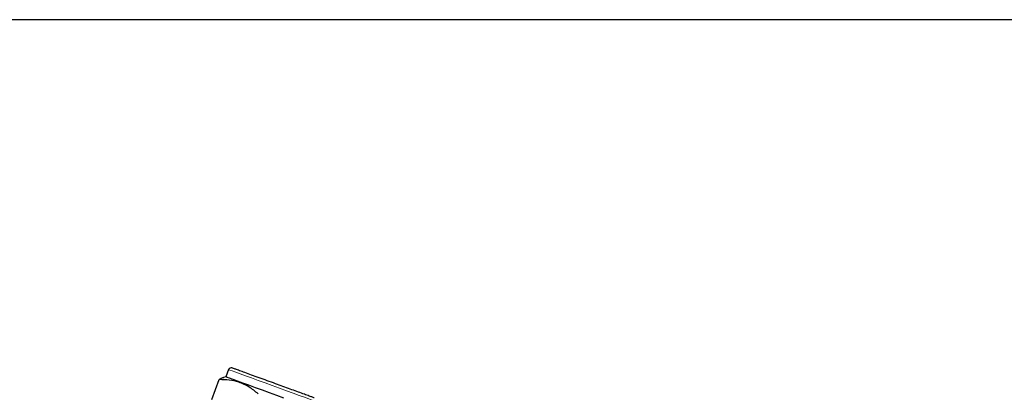
# Model space of a CAD drawing. Units: millimetres. Extents: x -9 to 1551, y -24 to 1084.
# Drawn here: x 841 to 1120, y 978 to 1084 of the extents above; entities that cross this region are included whole.
import ezdxf

# ---------------------------------------------------------------- set-up
doc = ezdxf.new("R2010")
doc.units = ezdxf.units.MM
doc.header["$LTSCALE"] = 4
doc.layers.get('0').update_dxf_attribs({"linetype": 'CONTINUOUS'})
doc.layers.add('1', color=2, linetype='CONTINUOUS', lineweight=35)
doc.layers.add('100', color=7, linetype='CONTINUOUS')

# ---------------------------------------------------------------- blocks, each defined once
blk = doc.blocks.new('A3')
at = {"layer": '100', "color": 2}
blk.add_lwpolyline([(390, 272), (0, 272), (0, 0), (390, 0)], close=True, dxfattribs=at)

msp = doc.modelspace()

# ---------------------------------------------------------------- linework, layer by layer
at = {"color": 1, "linetype": 'Continuous', "lineweight": 0, "flags": 128}
for points in [[(916.308, 978.661), (914.322, 979.384), (912.281, 980.127), (910.239, 980.87), (908.253, 981.593), (906.376, 982.276), (904.66, 982.901), (903.152, 983.449), (901.893, 983.908), (900.917, 984.263), (900.25, 984.506), (899.912, 984.629), (899.869, 984.645)], [(924.677, 975.615), (924.635, 975.63), (924.299, 975.753), (923.635, 975.994), (922.661, 976.349), (921.404, 976.806), (919.898, 977.355), (918.183, 977.979), (916.308, 978.661)]]:
    msp.add_lwpolyline(points, dxfattribs=at)
at = {"layer": '1', "linetype": 'Continuous', "lineweight": 30}
for p, q in [((899.869, 984.645), (899.116, 982.577)), ((895.146, 976.141), (897.21, 981.811)), ((899.116, 982.577), (898.463, 982.462))]:
    msp.add_line(p, q, dxfattribs=at)
at = {"layer": '1', "linetype": 'Continuous', "lineweight": 30, "flags": 128}
msp.add_lwpolyline([(915.555, 976.594), (913.57, 977.317), (911.528, 978.06), (909.487, 978.803), (907.5, 979.526), (905.624, 980.209), (903.908, 980.833), (902.4, 981.382), (901.141, 981.841), (900.164, 982.196), (899.498, 982.438), (899.159, 982.562), (899.116, 982.577)], dxfattribs=at)
at = {"layer": '1', "linetype": 'Continuous', "lineweight": 30}
msp.add_arc((900.621, 984.371), 0.8, 70, 160, dxfattribs=at)
for points, knots in [([(916.337, 979.502), (915.653, 979.751), (914.243, 980.264), (911.979, 981.088), (909.654, 981.934), (907.399, 982.755), (905.361, 983.497), (903.66, 984.116), (902.36, 984.589), (901.474, 984.912), (900.962, 985.098), (900.942, 985.105), (900.934, 985.108)], [0, 0, 0, 0, 0.0962146, 0.1981924, 0.3044099, 0.4128814, 0.5213529, 0.6275704, 0.7295482, 0.8257628, 0.9219774, 1, 1, 1, 1]), ([(897.21, 981.811), (897.585, 982.089), (898.058, 982.44), (898.403, 982.408), (898.474, 982.402)], [0, 0, 0, 0, 0.7943593, 1, 1, 1, 1]), ([(908.254, 977.791), (907.415, 978.467), (905.717, 979.833), (902.934, 981.12), (900.06, 981.764), (898.166, 981.795), (897.21, 981.811)], [0, 0, 0, 0, 0.2646133, 0.5349655, 0.7653521, 1, 1, 1, 1]), ([(924.159, 976.655), (924.171, 976.651), (924.236, 976.627), (923.894, 976.752), (923.099, 977.041), (921.822, 977.506), (920.199, 978.096), (918.356, 978.767), (916.997, 979.262), (916.337, 979.502)], [0, 0, 0, 0, 0.0367678, 0.1997966, 0.3662852, 0.5327738, 0.6958025, 0.8523242, 1, 1, 1, 1])]:
    msp.add_open_spline(points, degree=3, knots=knots, dxfattribs=at)

# ---------------------------------------------------------------- block references
at = {"layer": '100', "lineweight": 0, "xscale": 4, "yscale": 4, "zscale": 4}
msp.add_blockref('A3', (-8.554, -4.139), dxfattribs=at)

doc.saveas('drawing.dxf')
